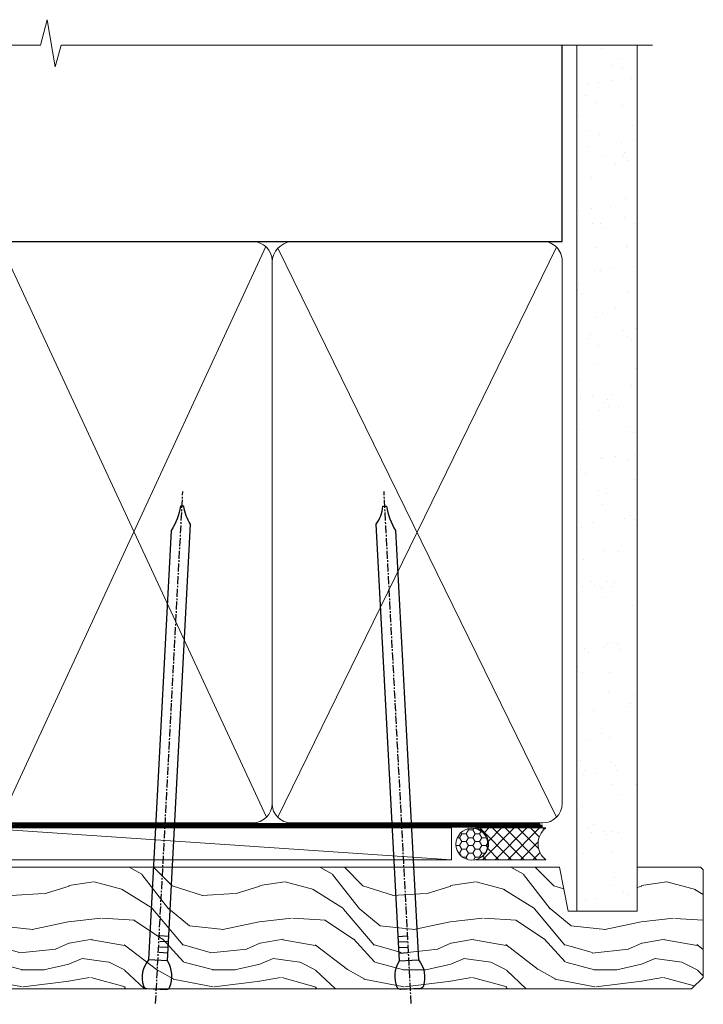
# Model space of a CAD drawing. Units: millimetres. Extents: x -28 to 7153, y -795 to 1843.
# Drawn here: x 784 to 891, y 988 to 1143 of the extents above; entities that cross this region are included whole.
import ezdxf

# ---------------------------------------------------------------- set-up
doc = ezdxf.new("R2010")
doc.units = ezdxf.units.MM
doc.linetypes.add('CENTER', pattern=[2, 1.25, -0.25, 0.25, -0.25])
doc.linetypes.add('Dashed', pattern=[564.4444465637206, 282.2222232818604, -282.2222232818602])
doc.layers.add('Aluminium Systems Ltd Joinery Detail', color=7, linetype='Continuous')

# ---------------------------------------------------------------- blocks, each defined once
blk = doc.blocks.new('Nail 75 JH')
at = {"linetype": 'CENTER'}
blk.add_line((0, 2.300118051928621), (0, -78.25849807356508), dxfattribs=at)
for p, q in [((1.5, -4.488319011024487), (-1.5, -4.488319011024458)), ((1.499999999999886, -5.730112436134704), (0.1255879953777708, -5.730112436134732)), ((1.499999999999886, -6.600592455787137), (0.1255879953777708, -6.600592455787137)), ((1.499999999999886, -7.471072475439541), (0.1255879953777708, -7.471072475439541)), ((1.499999999999886, -8.341552495091946), (0.1255879953778276, -8.341552495091946))]:
    blk.add_line(p, q)
blk.add_lwpolyline([(-1.5, -4.488319011024458, -0.2475267649991796), (-2.057234792368547, -0.3562033463117587, -0.331135080274166), (-1.578358480166685, 0), (1.578358480166685, 0, -0.331135080274166), (2.057234792368547, -0.3562033463117587, -0.2475267649991796), (1.499999999999886, -4.488319011024487), (1.5, -73.20877276569331, 0.1245641564323093), (0.2845258915276077, -75.96790802185205), (-0.2515467734666004, -75.96790802185205, 0.1012549879648114), (-1.5, -72.05351818931658)], format="xyb", close=True)
blk = doc.blocks.new('Brick Veneer TL40 Liner Awning')
at = {"layer": 'Aluminium Systems Ltd Joinery Detail', "lineweight": 5}
h = blk.add_hatch(dxfattribs=at)
h.set_pattern_fill('HONEY', color=256, scale=0.2211125000000359, angle=360, style=0)
h.set_pattern_definition([(0, (-467.4951966491889, -268.0209684003905), (1.053048281250171, 0.6079775633750983), [0.7020321875001139, -1.404064375000228]), (120, (-467.4951966491889, -268.0209684003905), (-1.053048155438884, 0.6079777812866397), [0.7020321875001022, -1.404064375000204]), (59.99999999999994, (-467.4951966491889, -268.0209684003905), (1.258112869470804e-07, 1.215955344661738), [-1.404064375000228, 0.7020321875001139])])
edge = h.paths.add_edge_path()
edge.add_arc((52.83475623939216, 2.930632996624809), 2.5, 180.0000000000001, 360.00000000000006, ccw=False)
edge.add_arc((52.83475623939216, 2.930632996624809), 2.5, 0, 180.0000000000001, ccw=False)
h = blk.add_hatch(dxfattribs=at)
h.set_pattern_fill('NET', color=256, scale=0.4422249999999999, angle=225, style=0)
h.set_pattern_definition([(315, (-1834.954448102441, 4373.742029692468), (-0.9928234407849511, -0.9928234407849515), []), (225, (-1834.954448102441, 4373.742029692468), (-0.9928234407849515, 0.9928234407849511), [])])
edge = h.paths.add_edge_path()
edge.add_line((64.43456022031728, 5.493939559483351), (53.69162340054049, 5.500494018390327))
edge.add_arc((52.85522487365483, 3.035632060506032), 2.602903564714436, 283.05461229937526, 431.25644836746125, ccw=False)
edge.add_line((53.4431679159095, 0.4999999999995453), (64.47917578509782, 0.4999999999995453))
edge.add_arc((66.38332191296081, 3.014180606625814), 3.153866927914105, 128.1626499734255, 232.8610770962096, ccw=False)
h = blk.add_hatch(dxfattribs=at)
h.set_pattern_fill('WOOD-3', color=256, scale=97.5, angle=30, style=0, pattern_type=2)
h.set_pattern_definition([(4.76359999999984, (491.137605329045, -7171.838047056802), (-330.0000283895876, -29.9997459798375), [3.612479999999951, -357.6353699999959]), (348.6901, (494.7376053290444, -7171.538047056801), (120.0000225669286, -29.9999289648483), [4.58912999999999, -148.3814699999997]), (314.9999999999999, (499.2376053290444, -7172.438047056798), (-3.306523113702664e-14, -30.00000928346856), [3.39411, -39.03228]), (313.1523999999999, (501.637605329045, -7174.838047056802), (420.0000850164654, -449.9999261252569), [6.579509999999999, -651.37185]), (347.0054000000001, (506.137605329045, -7179.638047056803), (-270.0000230324819, 59.99992732735074), [4.002509999999999, -396.2474099999998]), (360, (510.0376053290455, -7180.538047056801), (29.99999999999997, -30.00000000000003), [7.5, -22.5]), (9.462299999999765, (517.5376053290455, -7180.538047056801), (-150.0000232108592, -29.99994417607295), [3.649649999999993, -178.8332099999998]), (5.710599999999713, (491.137605329045, -7179.938047056798), (-269.9999827048756, -30.00003943998845), [3.014969999999958, -298.4813099999965]), (360, (494.137605329045, -7179.638047056803), (29.99999999999997, -30.00000000000003), [4.5, -25.5]), (331.6992, (498.637605329045, -7179.638047056803), (329.9998535928922, -180.0002662262795), [4.429439999999992, -438.5152499999991]), (307.8749999999999, (502.5376053290455, -7181.7380470568), (-120.0000559467582, 149.9999729816166), [6.841049999999986, -335.2115699999996]), (320.7106, (506.7376053290444, -7187.138047056803), (180.0000191874755, -149.9999889572949), [4.263809999999983, -422.1163199999984]), (353.6597999999999, (510.0376053290455, -7189.838047056802), (239.9999820781927, -30.00004736879107), [5.43324, -266.22831]), (11.88869999999988, (515.4376053290433, -7190.438047056798), (-419.9999190314803, -90.00031605746501), [5.82494999999993, -576.669689999991]), (6.709799999999706, (491.137605329045, -7189.2380470568), (270.0000299325391, 29.99981643732056), [5.135159999999993, -508.3820999999995]), (356.6335, (496.2376053290444, -7188.638047056803), (479.999979659061, -30.00032890063538), [5.10881999999993, -505.7727899999929]), (326.3098999999999, (501.3376053290439, -7188.938047056798), (-59.99998673313475, 30.00004003521583), [5.408339999999997, -102.75822]), (312.5103999999999, (505.8376053290439, -7191.938047056798), (299.9997215504041, -330.0002602161362), [4.883640000000001, -483.48096]), (345.0686, (509.137605329045, -7195.538047056801), (330.0000160477658, -89.99990861934462), [4.657259999999937, -461.0679899999937]), (360, (513.637605329045, -7196.7380470568), (29.99999999999997, -30.00000000000003), [3.6, -26.4]), (12.99459999999981, (517.2376053290444, -7196.7380470568), (270.0000230324819, 59.99992732735004), [4.002509999999988, -396.2474099999986]), (360, (500.4376053290433, -7166.7380470568), (29.99999999999997, -30.00000000000003), [0, -30]), (136.8475999999999, (504.637605329045, -7171.2380470568), (449.9999261252561, -420.0000850164664), [6.579509999999987, -651.3718499999991]), (153.4348999999999, (499.8376053290439, -7196.7380470568), (-29.99997473822719, 30.00003928189145), [2.683289999999972, -64.39874999999913]), (171.8698999999998, (497.4376053290433, -7195.538047056801), (-179.9999932938336, 29.99998067446644), [4.242629999999988, -207.8893799999995]), (203.1985999999998, (493.2376053290444, -7194.938047056798), (-149.9999919200123, -60.00003975794547), [2.284739999999974, -226.1884499999973]), (333.4349, (504.637605329045, -7171.2380470568), (29.9999747382272, -30.00003928189145), [3.354089999999999, -63.72794999999999]), (353.2901999999999, (507.637605329045, -7172.7380470568), (-270.0000299325392, 29.99981643732125), [5.135160000000001, -508.3821000000002]), (10.12469999999981, (512.7376053290444, -7173.338047056802), (509.9999636894718, 90.00025765850859), [8.532869999999988, -844.7548799999987]), (10.30479999999971, (491.137605329045, -7168.538047056801), (180.0000288254371, 29.99984626607953), [3.354089999999962, -332.0560799999968]), (344.4759, (494.4376053290433, -7167.938047056798), (-330.0000307388759, 89.99993332816857), [5.604449999999995, -554.8417799999994]), (317.1211, (499.8376053290439, -7169.438047056798), (-390.0000237882238, 359.9999925974296), [5.731499999999947, -567.4176899999933]), (325.3047999999999, (504.0376053290455, -7173.338047056802), (299.9998277696255, -210.000258287834), [4.743419999999994, -469.5982199999992]), (350.5377, (507.9376053290433, -7176.038047056801), (150.0000232108592, -29.99994417607323), [5.474489999999999, -177.0084]), (6.581899999999838, (513.3376053290439, -7176.938047056798), (-510.0000431378999, -59.99960101098861), [7.85174999999999, -777.3233999999987]), (8.130099999999889, (491.137605329045, -7176.038047056801), (-179.9999932938336, -29.99998067446629), [4.242629999999993, -207.8893799999996]), (348.6901, (495.3376053290439, -7175.438047056798), (120.0000225669286, -29.9999289648483), [4.58912999999999, -148.3814699999997]), (317.4895999999999, (499.8376053290439, -7176.338047056802), (-330.0002602161357, 299.9997215504046), [4.88364, -483.4809599999999]), (314.9999999999999, (503.4376053290433, -7179.638047056803), (-3.306523113702664e-14, -30.00000928346856), [5.51544, -36.91098]), (342.646, (507.3376053290439, -7183.538047056801), (-390.0000605729049, 119.999835067774), [5.028929999999934, -497.8627199999933]), (3.366499999999665, (512.137605329045, -7185.038047056801), (-479.999979659061, -30.00032890063396), [5.108819999999987, -505.7727899999987]), (17.10269999999988, (517.2376053290444, -7184.7380470568), (300.0000519287099, 89.99986480290859), [4.080449999999997, -403.9636799999997]), (8.746199999999785, (491.137605329045, -7183.538047056801), (209.9999800906905, 30.00012591172568), [3.945869999999958, -390.6425099999946]), (345.0686, (495.0376053290455, -7182.938047056798), (330.0000160477658, -89.99990861934462), [4.657259999999937, -461.0679899999937]), (327.9946, (499.5376053290455, -7184.138047056803), (-149.9999683436264, 90.000033161331), [5.66039999999999, -277.3590599999995]), (310.1009, (504.3376053290439, -7187.138047056803), (-329.9999417935546, 390.0000578863894), [7.451849999999999, -737.7326999999999]), (344.0546, (509.137605329045, -7192.838047056802), (-120.0000037995646, 29.99999667889151), [4.368060000000001, -214.03524]), (6.008999999999806, (513.3376053290439, -7194.038047056801), (299.9999925271812, 29.99997952445504), [5.731499999999953, -567.4176899999941]), (23.19859999999977, (519.0376053290455, -7193.438047056798), (149.9999919200123, 60.00003975794549), [2.284739999999997, -226.1884499999996]), (9.462299999999765, (491.137605329045, -7192.538047056801), (-150.0000232108592, -29.99994417607295), [3.649649999999993, -178.8332099999998]), (349.9919999999998, (494.7376053290444, -7191.938047056798), (329.9999866372434, -60.00010416469986), [5.178809999999978, -512.7014999999973]), (322.5946, (499.8376053290439, -7192.838047056802), (389.9997739494009, -300.000298578452), [6.42026999999999, -635.6077499999994]), (330.9453999999999, (504.9376053290433, -7166.7380470568), (210.0000115370904, -120.0000008159787), [3.08868, -305.78022]), (349.2156999999999, (507.637605329045, -7168.2380470568), (-479.999985110828, 90.00001649037998), [6.413279999999989, -634.9134899999991]), (7.124999999999709, (513.9376053290433, -7169.438047056798), (-210.0000113953586, -29.99994845681877), [7.256039999999998, -234.6117])])
h.paths.add_polyline_path([(89.19844568975009, -18.01406915317193), (87.31910771891239, -19.78105676352379), (-39.1493645564791, -19.78105776351549), (-39.14937575170109, -0.699999001982178), (66.61052614437563, -0.6815996911755065), (67.94655193466701, -7.573135174357503), (78.82372946714281, -7.573135174358413), (78.82372946714281, -0.6999980019909344), (88.7611042199726, -0.6999980019909344), (89.19844568974827, -1.116391441491032)])
blk.add_line((-24.29562078165532, 5.500494018390327), (49.63578624790011, 0.4999999999995453), dxfattribs=at)
blk.add_lwpolyline([(-24.29562078165532, 5.500494018390327), (49.63578624789193, 5.500494018390327), (49.63578624790011, 0.4999999999995453), (-24.29562078165941, 0.4999999999995453)], close=True, dxfattribs=at)
blk.add_lwpolyline([(53.41781729646277, 5.505638252504923), (64.43456022031728, 5.493939559483351, 0.4915106188759529), (64.47917578509782, 0.4999999999995453), (53.4431679159095, 0.4999999999995453, 0.8101017670941715)], format="xyb", close=True, dxfattribs=at)
at = {"layer": 'Aluminium Systems Ltd Joinery Detail', "lineweight": 5, "elevation": 1.000000000000014}
blk.add_lwpolyline([(88.7611042199726, -0.6999980019909344), (78.82372946714281, -0.6999980019909344), (78.82372946714281, -7.573135174357503), (67.94655193466701, -7.573135174357503), (66.6140929282667, -0.6999980019909344), (-39.14937015408688, -0.6999980019822942), (-39.14937015408688, -19.78105676351515), (87.31910771891239, -19.78105676352379), (89.19844568975009, -18.01406915317193), (89.19844568974827, -1.116391441491032)], close=True, dxfattribs=at)
at = {"layer": 'Aluminium Systems Ltd Joinery Detail', "lineweight": 5, "ltscale": 0.12}
blk.add_circle((52.83475623939216, 2.930632996624809), 2.5, dxfattribs=at)
at = {"layer": 'Aluminium Systems Ltd Joinery Detail', "xscale": -1, "rotation": 176.9573134649779}
blk.add_blockref('Nail 75 JH', (3.261778490630149, -19.80563928764468), dxfattribs=at)
at = {"layer": 'Aluminium Systems Ltd Joinery Detail', "rotation": 183.0426865350221}
blk.add_blockref('Nail 75 JH', (43.18725174043493, -19.80563928764468), dxfattribs=at)
blk = doc.blocks.new('90mm Framing Head CC')
at = {"layer": 'Aluminium Systems Ltd Joinery Detail'}
h = blk.add_hatch(dxfattribs=at)
h.set_pattern_fill('AR-SAND', color=0, scale=0.15)
h.set_pattern_definition([(37.50000000000001, (61.66049999999956, 88.74500000000046), (-0.2400046943976069, 7.341198559940135), [0, -5.791200000000001, 0, -6.476999999999999, 0, -6.191249999999999]), (7.499999999999991, (61.66049999999956, 88.74500000000046), (6.74284924707004, 10.75237650852531), [0, -3.124199999999989, 0, -5.219699999999978, 0, -2.000249999999989]), (327.5, (56.97419999999948, 88.74500000000046), (11.86488555362187, 0.02155777017818536), [0, -1.905, 0, -6.858, 0, -8.9535]), (317.5, (56.97419999999948, 88.74500000000046), (11.45334678708446, 3.343939848858243), [0, -0.9524999999999999, 0, -4.495799999999999, 0, -5.1435])])
h.paths.add_polyline_path([(180.6136284965058, 88.77083214757897), (171.1136391138482, 88.77083214757897), (171.1136391138488, -47.32775725855242), (180.6136284965063, -47.32775725855242)])
at = {"layer": 'Aluminium Systems Ltd Joinery Detail', "color": 0}
for p, q in [((168.8134264280377, 57.89869373908152), (168.8134264280376, 88.77083214757897)), ((79.90872482396975, 57.89869373908152), (168.8134264280374, 57.89869373908152))]:
    blk.add_line(p, q, dxfattribs=at)
at = {"layer": 'Aluminium Systems Ltd Joinery Detail', "color": 0, "linetype": 'Dashed'}
blk.add_line((79.90702482397342, 57.89869373908152), (79.9070248239733, 87.85823313036201), dxfattribs=at)
at = {"layer": 'Aluminium Systems Ltd Joinery Detail', "color": 0, "lineweight": 5}
for p, q in [((80.79699455334861, -32.57602347560749), (122.244289406273, 57.10360253296733)), ((80.79699455334861, 57.00872400970513), (122.3435558966332, -32.5760234756093)), ((124.1251953553808, -32.57602347560749), (167.9234566986624, 57.00872400970741)), ((124.156780866489, 56.83465201547335), (167.9234566986624, -32.57602347560749))]:
    blk.add_line(p, q, dxfattribs=at)
at = {"layer": 'Aluminium Systems Ltd Joinery Detail', "color": 0, "linetype": 'Continuous', "lineweight": 5, "ltscale": 0.12}
blk.add_lwpolyline([(182.9879480272294, 88.77083214757897), (90.07936763175945, 88.77083214757897), (89.17565722327396, 85.33692842854236), (87.90906395990584, 92.75495333630408), (86.87170076539456, 88.77083214757897), (12.7762905931898, 88.77083214757897)], dxfattribs=at)
at = {"layer": 'Aluminium Systems Ltd Joinery Detail', "color": 0, "linetype": 'Dashed', "lineweight": 5, "ltscale": 0.01, "const_width": 0.25, "elevation": 0.25}
blk.add_lwpolyline([(79.76741611105064, 88.09570524321919), (79.76838801660631, -30.42770456154437, 0.4175702237706115), (82.91930208207407, -33.61188268707599), (165.3356062361571, -33.6039375219865, 0.8591327104487766), (165.4728671864981, -33.94403179512517, 0.00905533045714731)], format="xyb", dxfattribs=at)
at = {"layer": 'Aluminium Systems Ltd Joinery Detail', "color": 0, "lineweight": 5, "elevation": 1.000000000000014}
blk.add_lwpolyline([(171.1136391138482, 88.77083214757897), (171.1136391138488, -47.32775725855242), (180.6136284965063, -47.32775725855242), (180.6136284965058, 88.77083214757897)], dxfattribs=at)
at = {"layer": 'Aluminium Systems Ltd Joinery Detail', "color": 0, "linetype": 'CENTER', "lineweight": 5, "ltscale": 3, "const_width": 0.5, "elevation": 0.5}
blk.add_lwpolyline([(79.36830193081079, 82.75883188046976), (79.36883064616336, -30.42744648484802, 0.4209157528546889), (82.93271877258235, -33.99656746675862), (165.7748797079018, -33.99656746675862)], format="xyb", dxfattribs=at)
at = {"layer": 'Aluminium Systems Ltd Joinery Detail', "color": 0, "lineweight": 5}
blk.add_lwpolyline([(79.90702482397336, -28.31915385572245), (79.90702482397336, 54.86014701894567, -0.4142135623730941), (82.9455715441083, 57.89869373908152), (120.1949789058728, 57.89869373908152, -0.4142135623730958), (123.2335256260087, 54.86014701894567), (123.2335256260087, -28.31915385572245), (123.2335256260082, -30.42744648484802, -0.4142135623730958), (120.1949789058728, -33.46599320498387), (82.9455715441083, -33.46599320498387, -0.4142135623730941), (79.9070248239729, -30.42744648484802)], format="xyb", close=True, dxfattribs=at)
for points in [[(168.8134264280378, -28.5274391957231), (168.8134264280377, 54.86014701894703, 0.4142135623732923), (165.774879707902, 57.89869373908152), (126.2737723461404, 57.89869373908152, 0.3681854241386793), (123.2352256260055, 54.65186167894592), (123.2352256260055, -28.5274391957231)], [(168.8134264280378, 52.7518543898201), (168.8134264280378, -30.42744648484802, -0.4142135623730958), (165.7748797079024, -33.46599320498387), (126.2737723461409, -33.46599320498387, -0.4142135623730941), (123.2352256260055, -30.42744648484802), (123.2352256260055, 52.75185438982101)]]:
    blk.add_lwpolyline(points, format="xyb", dxfattribs=at)

msp = doc.modelspace()

# ---------------------------------------------------------------- block references
at = {"layer": 'Aluminium Systems Ltd Joinery Detail', "color": 0, "linetype": 'Dashed'}
msp.add_blockref('90mm Framing Head CC', (699.9999999999973, 1049.999977675355), dxfattribs=at)
at = {"layer": 'Aluminium Systems Ltd Joinery Detail'}
msp.add_blockref('Brick Veneer TL40 Liner Awning', (801.7915990293559, 1010.245355591156), dxfattribs=at)

doc.saveas('drawing.dxf')
